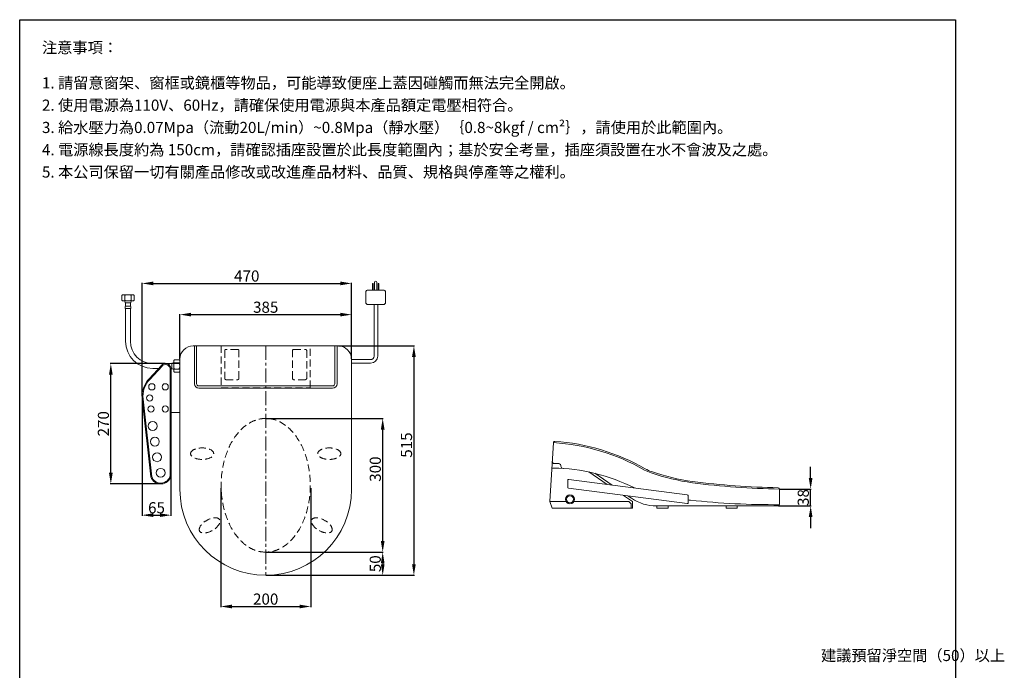
# Model space of a CAD drawing. Units: millimetres. Extents: x 10579 to 14975, y -1207 to 1796.
# Drawn here: x 10579 to 12789, y 336 to 1796 of the extents above; entities that cross this region are included whole.
import ezdxf

# ---------------------------------------------------------------- set-up
doc = ezdxf.new("R2010")
doc.units = ezdxf.units.MM
doc.linetypes.add('CENTER', pattern=[50.8, 31.75, -6.35, 6.35, -6.35])
doc.linetypes.add('HIDDEN', pattern=[9.525, 6.35, -3.175])
doc.layers.get('0').update_dxf_attribs({"lineweight": 15})
doc.layers.get('Defpoints').update_dxf_attribs({"color": 8})
for name, color, linetype, lineweight in [('C', 1, 'CENTER', 5), ('DIM', 3, 'Continuous', 5), ('I', 7, 'Continuous', 15), ('PH', 4, 'HIDDEN', 15), ('PV', 7, 'Continuous', 15)]:
    doc.layers.add(name, color=color, linetype=linetype, lineweight=lineweight)
doc.styles.add('ETCH', font='txt')
doc.styles.get("Standard").update_dxf_attribs({"font": 'arial.ttf'})
doc.dimstyles.new('ISO-25', dxfattribs={"dimtxt": 25, "dimasz": 25, "dimexe": 1.25, "dimexo": 0.625, "dimtad": 1, "dimtxsty": 'Standard', "dimcen": 2.5, "dimadec": 0, "dimazin": 0, "dimtfac": 1, "dimtmove": 0, "dimatfit": 3, "dimfxl": 1, "dimarcsym": 0})

# ---------------------------------------------------------------- blocks, each defined once
blk = doc.blocks.new('*D22')
at = {"layer": 'Defpoints', "color": 0, "transparency": 16777216}
for p in [(10783.9, 1023.7), (10906.5, 1023.7), (10896, 753.7)]:
    blk.add_point(p, dxfattribs=at)
at = {"layer": 'DIM', "color": 0, "lineweight": -2, "transparency": 16777216}
for p, q in [((10905.9, 1023.7), (10782.7, 1023.7)), ((10783.9, 778.7), (10783.9, 998.7)), ((10895.3, 753.7), (10782.7, 753.7))]:
    blk.add_line(p, q, dxfattribs=at)
at = {"layer": 'DIM', "color": 0, "transparency": 16777216}
for points in [[(10779.7, 998.7), (10788.1, 998.7), (10783.9, 1023.7)], [(10779.7, 778.7), (10788.1, 778.7), (10783.9, 753.7)]]:
    blk.add_solid(points, dxfattribs=at)
at = {"layer": 'DIM', "color": 0, "transparency": 16777216, "insert": (10770.5, 888.7), "char_height": 25, "attachment_point": 5, "rotation": 90}
blk.add_mtext('270', dxfattribs=at)
blk = doc.blocks.new('*D20')
at = {"layer": 'Defpoints', "color": 0, "transparency": 16777216}
for p in [(10853.9, 950.2), (10918.9, 772.5), (10918.9, 683.7)]:
    blk.add_point(p, dxfattribs=at)
at = {"layer": 'DIM', "color": 0, "lineweight": -2, "transparency": 16777216}
for p, q in [((10853.9, 949.5), (10853.9, 682.5)), ((10918.9, 771.8), (10918.9, 682.5)), ((10878.9, 683.7), (10893.9, 683.7))]:
    blk.add_line(p, q, dxfattribs=at)
at = {"layer": 'DIM', "color": 0, "transparency": 16777216}
for points in [[(10878.9, 687.9), (10878.9, 679.6), (10853.9, 683.7)], [(10893.9, 687.9), (10893.9, 679.6), (10918.9, 683.7)]]:
    blk.add_solid(points, dxfattribs=at)
at = {"layer": 'DIM', "color": 0, "transparency": 16777216, "insert": (10886.4, 697.1), "char_height": 25, "attachment_point": 5}
blk.add_mtext('65', dxfattribs=at)
blk = doc.blocks.new('*D21')
at = {"layer": 'Defpoints', "color": 0, "transparency": 16777216}
for p in [(11131.4, 900.7), (11393.9, 900.7), (11131.4, 600.7)]:
    blk.add_point(p, dxfattribs=at)
at = {"layer": 'DIM', "color": 0, "lineweight": -2, "transparency": 16777216}
for p, q in [((11132, 900.7), (11395.2, 900.7)), ((11393.9, 625.7), (11393.9, 875.7)), ((11132, 600.7), (11395.2, 600.7))]:
    blk.add_line(p, q, dxfattribs=at)
at = {"layer": 'DIM', "color": 0, "transparency": 16777216}
for points in [[(11389.7, 875.7), (11398.1, 875.7), (11393.9, 900.7)], [(11389.7, 625.7), (11398.1, 625.7), (11393.9, 600.7)]]:
    blk.add_solid(points, dxfattribs=at)
at = {"layer": 'DIM', "color": 0, "transparency": 16777216, "insert": (11380.5, 787), "char_height": 25, "attachment_point": 5, "rotation": 90}
blk.add_mtext('300', dxfattribs=at)
blk = doc.blocks.new('*D18')
at = {"layer": 'Defpoints', "color": 0, "transparency": 16777216}
for p in [(11293.9, 1063.7), (11131.4, 548.7), (11463.9, 548.7)]:
    blk.add_point(p, dxfattribs=at)
at = {"layer": 'DIM', "color": 0, "lineweight": -2, "transparency": 16777216}
for p, q in [((11294.5, 1063.7), (11465.2, 1063.7)), ((11463.9, 1038.7), (11463.9, 573.7)), ((11132, 548.7), (11465.2, 548.7))]:
    blk.add_line(p, q, dxfattribs=at)
at = {"layer": 'DIM', "color": 0, "transparency": 16777216}
for points in [[(11459.7, 1038.7), (11468.1, 1038.7), (11463.9, 1063.7)], [(11459.7, 573.7), (11468.1, 573.7), (11463.9, 548.7)]]:
    blk.add_solid(points, dxfattribs=at)
at = {"layer": 'DIM', "color": 0, "transparency": 16777216, "insert": (11450.5, 841), "char_height": 25, "attachment_point": 5, "rotation": 90}
blk.add_mtext('515', dxfattribs=at)
blk = doc.blocks.new('*D19')
at = {"layer": 'Defpoints', "color": 0, "transparency": 16777216}
for p in [(11131.4, 600.7), (11131.4, 548.7), (11393.9, 548.7)]:
    blk.add_point(p, dxfattribs=at)
at = {"layer": 'DIM', "color": 0, "lineweight": -2, "transparency": 16777216}
for p, q in [((11132, 600.7), (11395.2, 600.7)), ((11393.9, 575.7), (11393.9, 573.7)), ((11132, 548.7), (11395.2, 548.7))]:
    blk.add_line(p, q, dxfattribs=at)
at = {"layer": 'DIM', "color": 0, "transparency": 16777216}
for points in [[(11389.7, 575.7), (11398.1, 575.7), (11393.9, 600.7)], [(11389.7, 573.7), (11398.1, 573.7), (11393.9, 548.7)]]:
    blk.add_solid(points, dxfattribs=at)
at = {"layer": 'DIM', "color": 0, "transparency": 16777216, "insert": (11380.5, 574.7), "char_height": 25, "attachment_point": 5, "rotation": 90}
blk.add_mtext('50', dxfattribs=at)
blk = doc.blocks.new('*D15')
at = {"layer": 'Defpoints', "color": 0, "transparency": 16777216}
for p in [(11030.4, 744.7), (11232.4, 744.7), (11232.4, 478.7)]:
    blk.add_point(p, dxfattribs=at)
at = {"layer": 'DIM', "color": 0, "lineweight": -2, "transparency": 16777216}
for p, q in [((11030.4, 744.1), (11030.4, 477.5)), ((11232.4, 744.1), (11232.4, 477.5)), ((11055.4, 478.7), (11207.4, 478.7))]:
    blk.add_line(p, q, dxfattribs=at)
at = {"layer": 'DIM', "color": 0, "transparency": 16777216}
for points in [[(11055.4, 482.9), (11055.4, 474.6), (11030.4, 478.7)], [(11207.4, 482.9), (11207.4, 474.6), (11232.4, 478.7)]]:
    blk.add_solid(points, dxfattribs=at)
at = {"layer": 'DIM', "color": 0, "transparency": 16777216, "insert": (11131.4, 492.1), "char_height": 25, "attachment_point": 5}
blk.add_mtext('200', dxfattribs=at)
blk = doc.blocks.new('*D16')
at = {"layer": 'Defpoints', "color": 0, "transparency": 16777216}
for p in [(11323.9, 1133.7), (10938.9, 1033.7), (11323.9, 1033.7)]:
    blk.add_point(p, dxfattribs=at)
at = {"layer": 'DIM', "color": 0, "lineweight": -2, "transparency": 16777216}
for p, q in [((10938.9, 1034.4), (10938.9, 1135)), ((10963.9, 1133.7), (11298.9, 1133.7)), ((11323.9, 1034.4), (11323.9, 1135))]:
    blk.add_line(p, q, dxfattribs=at)
at = {"layer": 'DIM', "color": 0, "transparency": 16777216}
for points in [[(10963.9, 1137.9), (10963.9, 1129.6), (10938.9, 1133.7)], [(11298.9, 1137.9), (11298.9, 1129.6), (11323.9, 1133.7)]]:
    blk.add_solid(points, dxfattribs=at)
at = {"layer": 'DIM', "color": 0, "transparency": 16777216, "insert": (11131.4, 1147.1), "char_height": 25, "attachment_point": 5}
blk.add_mtext('385', dxfattribs=at)
blk = doc.blocks.new('*D17')
at = {"layer": 'Defpoints', "color": 0, "transparency": 16777216}
for p in [(11323.9, 1203.7), (11323.9, 1033.7), (10853.9, 950.2)]:
    blk.add_point(p, dxfattribs=at)
at = {"layer": 'DIM', "color": 0, "lineweight": -2, "transparency": 16777216}
for p, q in [((10853.9, 950.8), (10853.9, 1205)), ((10878.9, 1203.7), (11298.9, 1203.7)), ((11323.9, 1034.4), (11323.9, 1205))]:
    blk.add_line(p, q, dxfattribs=at)
at = {"layer": 'DIM', "color": 0, "transparency": 16777216}
for points in [[(10878.9, 1207.9), (10878.9, 1199.6), (10853.9, 1203.7)], [(11298.9, 1207.9), (11298.9, 1199.6), (11323.9, 1203.7)]]:
    blk.add_solid(points, dxfattribs=at)
at = {"layer": 'DIM', "color": 0, "transparency": 16777216, "insert": (11088.9, 1217.1), "char_height": 25, "attachment_point": 5}
blk.add_mtext('470', dxfattribs=at)
blk = doc.blocks.new('*D24')
at = {"layer": 'Defpoints', "color": 0, "transparency": 16777216}
for p in [(12284.1, 742.3), (12354.1, 742.3), (12281.1, 704.3)]:
    blk.add_point(p, dxfattribs=at)
at = {"layer": 'DIM', "color": 0, "lineweight": -2, "transparency": 16777216}
for p, q in [((12354.1, 767.3), (12354.1, 792.3)), ((12284.7, 742.3), (12355.4, 742.3)), ((12354.1, 704.3), (12354.1, 742.3)), ((12281.7, 704.3), (12355.4, 704.3)), ((12354.1, 679.3), (12354.1, 654.3))]:
    blk.add_line(p, q, dxfattribs=at)
at = {"layer": 'DIM', "color": 0, "transparency": 16777216}
for points in [[(12349.9, 767.3), (12358.3, 767.3), (12354.1, 742.3)], [(12349.9, 679.3), (12358.3, 679.3), (12354.1, 704.3)]]:
    blk.add_solid(points, dxfattribs=at)
at = {"layer": 'DIM', "color": 0, "transparency": 16777216, "insert": (12340.7, 723.3), "char_height": 25, "attachment_point": 5, "rotation": 90}
blk.add_mtext('38', dxfattribs=at)

msp = doc.modelspace()

# ---------------------------------------------------------------- linework, layer by layer
for p, q in [((10579.411, 1795.542), (12679.411, 1795.542)), ((11375.719, 1206.333), (11375.719, 1188.733)), ((11380.519, 1188.733), (11380.519, 1206.333)), ((11375.719, 1188.733), (11380.519, 1188.733)), ((10829.411, 1164.425), (10815.411, 1164.425)), ((10816.411, 1160.425), (10828.411, 1160.425)), ((10816.411, 1147.425), (10816.411, 1151.925)), ((10816.911, 1152.425), (10816.911, 1160.425)), ((10827.911, 1152.425), (10816.911, 1152.425)), ((10827.911, 1152.425), (10827.911, 1160.425)), ((10828.411, 1147.425), (10828.411, 1151.925)), ((10816.411, 1147.425), (10828.411, 1147.425)), ((10816.911, 1147.425), (10816.911, 1073.925)), ((10827.911, 1147.425), (10827.911, 1073.925)), ((11291.411, 1063.733), (10971.411, 1063.733)), ((10976.411, 1063.733), (10976.411, 978.733)), ((11286.411, 978.733), (11286.411, 1063.733)), ((10869.607, 989.588), (10897.296, 1019.661)), ((10871.078, 988.234), (10898.767, 1018.306)), ((10920.911, 1023.925), (10877.911, 1023.925)), ((10906.546, 1023.733), (10938.911, 1023.733)), ((10918.411, 1023.925), (10920.911, 1023.925)), ((10920.911, 1024.425), (10920.911, 1012.425)), ((10920.911, 1012.925), (10920.911, 1023.925)), ((10924.911, 1011.425), (10924.911, 1025.425)), ((11323.911, 1024.733), (11323.911, 1032.733)), ((10891.094, 1012.925), (10877.911, 1012.925)), ((10916.911, 1013.296), (10916.911, 772.459)), ((10918.911, 1013.296), (10918.911, 772.459)), ((10920.911, 1012.925), (10918.911, 1012.925)), ((10918.911, 1012.925), (10920.911, 1012.925)), ((10981.411, 973.733), (11281.411, 973.733)), ((10854.229, 944.131), (10873.79, 769.633)), ((10856.217, 944.354), (10875.777, 769.856)), ((10918.911, 913.733), (10938.911, 913.733)), ((11776.771, 846.472), (11769.115, 714.27)), ((11779.405, 799.27), (11788.915, 799.27)), ((11776.973, 789.27), (11773.915, 789.27)), ((11897.606, 752.799), (11856.729, 780.67)), ((11908.565, 751.378), (11870.132, 777.582)), ((11809.115, 761.994), (11809.115, 746.028)), ((12077.372, 729.496), (11811.372, 763.978)), ((11810.858, 744.044), (12076.858, 709.563)), ((12284.115, 734.27), (12284.115, 742.303)), ((12284.115, 707.27), (12284.115, 734.27)), ((11769.115, 714.27), (11774.115, 699.27)), ((11805.454, 714.27), (11769.115, 714.27)), ((11946.115, 714.27), (11822.775, 714.27)), ((11954.115, 714.27), (11933.825, 728.104)), ((11952.17, 721.647), (11944.784, 726.683)), ((11951.115, 709.27), (11946.115, 714.27)), ((11951.115, 699.27), (11951.115, 709.27)), ((11954.115, 699.27), (11954.115, 714.27)), ((12079.115, 711.546), (12079.115, 727.513)), ((12281.115, 704.27), (12281.115, 707.216)), ((11774.115, 699.27), (11954.115, 699.27)), ((12281.115, 704.27), (12008.504, 704.27)), ((12008.504, 704.27), (12281.115, 704.27))]:
    msp.add_line(p, q)
for points in [[(11370.869, 1188.733), (11372.369, 1188.733), (11372.369, 1203.733), (11370.869, 1203.733)], [(11383.869, 1188.733), (11385.369, 1188.733), (11385.369, 1203.733), (11383.869, 1203.733)], [(12034.115, 699.27), (12009.115, 699.27), (12009.115, 704.27), (12034.115, 704.27)], [(12189.305, 699.27), (12164.305, 699.27), (12164.305, 704.27), (12189.305, 704.27)]]:
    msp.add_lwpolyline(points, close=True)
for points in [[(11323.911, 741.233), (11323.911, 1033.733, 0.41421356), (11293.911, 1063.733), (10968.911, 1063.733, 0.41421356), (10938.911, 1033.733), (10938.911, 741.233)], [(10971.411, 1063.733), (10971.411, 978.733, 0.41421356), (10981.411, 968.733), (11281.411, 968.733, 0.41421356), (11291.411, 978.733), (11291.411, 1063.733)]]:
    msp.add_lwpolyline(points, format="xyb")
for centre, radius in [((10875.911, 971.669), 7), ((10905.911, 971.669), 7), ((10870.911, 946.669), 7), ((10873.911, 921.669), 7), ((10905.911, 921.669), 7), ((10877.7, 883.733), 10), ((10882.7, 848.733), 10), ((10887.7, 813.733), 10), ((10895.7, 778.733), 10), ((11814.115, 719.27), 10), ((11814.115, 719.27), 8)]:
    msp.add_circle(centre, radius)
for centre, radius, start, end in [((11378.119, 1206.333), 2.4, 0, 180), ((10816.911, 1151.925), 0.5, 90, 180), ((10827.911, 1151.925), 0.5, 0, 90), ((10877.911, 1073.925), 61, 180, 270), ((10877.911, 1073.925), 50, 180, 270), ((10906.546, 1011.19), 12.543, 9.667261, 139.268233), ((10906.546, 1011.19), 10.543, 9.667261, 139.268233), ((10918.411, 1018.425), 5.5, 90, 146.974374), ((10911.272, 950.164), 57.361, 136.582665, 186.037252), ((10911.272, 950.164), 55.361, 136.582665, 186.037252), ((10981.411, 978.733), 5, 180, 270), ((11281.411, 978.733), 5, 270, 0), ((11779.765, 846.272), 3, 86.201057, 177.388079), ((11749.006, 382.514), 464.779, 59.996454, 86.575191), ((11749.022, 382.552), 467.738, 59.995871, 86.207063), ((11779.405, 804.27), 5, 176.338064, 270), ((11788.915, 794.27), 5, 355.3428, 90), ((11772.488, 377.06), 412.234, 63.162753, 89.385258), ((11798.882, 793.458), 5, 175.3428, 266.373087), ((12029.663, 876.011), 103, 242.132615, 251.12392), ((12029.663, 876.011), 100, 242.132615, 251.12392), ((12161.77, 1262.389), 511.338, 251.12392, 261.782797), ((12161.77, 1262.389), 508.338, 251.12392, 261.782797), ((10895.968, 777.15), 23.418, 198.724, 348.443661), ((10895.968, 777.15), 21.418, 198.724, 348.443661), ((11811.115, 761.994), 2, 82.613957, 180), ((12308.103, 2444.469), 1702.368, 262.595974, 269.1926), ((12308.46, 2447.937), 1702.852, 262.599147, 269.081095), ((11131.411, 741.233), 192.5, 180, 0), ((11811.115, 746.028), 2, 180, 262.613957), ((12077.115, 727.513), 2, 0, 82.613957), ((12281.115, 742.303), 3, 0, 89.312634), ((12008.504, 804.27), 100, 235.713123, 270), ((12077.115, 711.546), 2, 262.613957, 0), ((12137.927, 1285.22), 570.489, 264.082858, 264.630549), ((12274.406, 2510.282), 1803.071, 263.955526, 270.308522)]:
    msp.add_arc(centre, radius, start, end)
for points in [[(10816.411, 1160.425), (10815.799, 1161.542), (10815.411, 1164.425)], [(10828.411, 1160.425), (10829.023, 1161.542), (10829.411, 1164.425)], [(10920.911, 1024.425), (10922.028, 1025.037), (10924.911, 1025.425)], [(10920.911, 1012.425), (10922.028, 1011.813), (10924.911, 1011.425)]]:
    msp.add_spline(points, degree=3)
at = {"layer": 'C'}
msp.add_line((11131.411, 1063.733), (11131.411, 548.733), dxfattribs=at)
at = {"layer": 'Defpoints'}
msp.add_lwpolyline([(10579.411, 1795.542), (12679.411, 1795.542), (12679.411, -1206.91), (10579.411, -1206.91)], close=True, dxfattribs=at)
at = {"layer": 'I'}
for p, q in [((10579.411, -1174.155), (10579.411, 1795.542)), ((12679.411, 1795.542), (12679.411, -1174.155))]:
    msp.add_line(p, q, dxfattribs=at)
at = {"layer": 'PH', "ltscale": 2.5}
msp.add_lwpolyline([(11031.411, 969.733), (11231.411, 969.733), (11231.411, 1063.733), (11031.411, 1063.733)], close=True, dxfattribs=at)
for points in [[(11042.411, 987.733), (11068.411, 987.733, 0.41421356), (11071.411, 990.733), (11071.411, 1052.733, 0.41421356), (11068.411, 1055.733), (11042.411, 1055.733, 0.41421356), (11039.411, 1052.733), (11039.411, 990.733, 0.41421356)], [(11220.411, 987.733), (11194.411, 987.733, -0.41421356), (11191.411, 990.733), (11191.411, 1052.733, -0.41421356), (11194.411, 1055.733), (11220.411, 1055.733, -0.41421356), (11223.411, 1052.733), (11223.411, 990.733, -0.41421356)]]:
    msp.add_lwpolyline(points, format="xyb", close=True, dxfattribs=at)
for centre, major_axis, ratio in [((11131.411, 750.733), (0, -150), 0.66666667), ((10988.797, 821.693), (-25.92, 0), 0.5), ((11005.534, 660.757), (-22.447, -12.96), 0.5)]:
    msp.add_ellipse(centre, major_axis=major_axis, ratio=ratio, dxfattribs=at)
at = {"layer": 'PH', "ltscale": 2.5, "extrusion": (0, 0, -1)}
for centre, major_axis in [((11274.024, 821.693), (25.92, 0)), ((11257.288, 660.757), (22.447, -12.96))]:
    msp.add_ellipse(centre, major_axis=major_axis, ratio=0.5, dxfattribs=at)
at = {"layer": 'PV'}
for p, q in [((10808.869, 1166.508), (10808.869, 1176.342)), ((10812.255, 1178.425), (10832.567, 1178.425)), ((10815.64, 1176.342), (10815.64, 1166.508)), ((10829.182, 1176.342), (10829.182, 1166.508)), ((10835.953, 1176.342), (10835.953, 1166.508)), ((11356.35, 1159.733), (11356.35, 1185.733)), ((11359.35, 1188.733), (11396.887, 1188.733)), ((11399.887, 1159.733), (11399.887, 1185.733)), ((10832.567, 1164.425), (10812.255, 1164.425)), ((11359.35, 1156.733), (11396.887, 1156.733)), ((11374.119, 1156.733), (11382.119, 1156.733)), ((11374.772, 1156.733), (11374.772, 1040.733)), ((11382.772, 1156.733), (11382.772, 1040.733)), ((10924.911, 1008.269), (10924.911, 1028.581)), ((10926.994, 1031.967), (10936.828, 1031.967)), ((10936.828, 1025.196), (10926.994, 1025.196)), ((10938.911, 1028.581), (10938.911, 1008.269)), ((11323.911, 1032.733), (11366.772, 1032.733)), ((11323.911, 1024.733), (11366.772, 1024.733)), ((10936.828, 1011.654), (10926.994, 1011.654)), ((10936.828, 1004.883), (10926.994, 1004.883))]:
    msp.add_line(p, q, dxfattribs=at)
for centre, radius, start, end in [((10812.255, 1174.633), 3.792, 26.784996, 153.215004), ((10822.411, 1166.381), 12.044, 55.794542, 124.205458), ((10832.567, 1174.633), 3.792, 26.784996, 153.215004), ((11359.35, 1185.733), 3, 90, 180), ((11396.887, 1185.733), 3, 0, 90), ((10812.255, 1168.217), 3.792, 206.784996, 333.215004), ((10822.411, 1176.469), 12.044, 235.794542, 304.205458), ((10832.567, 1168.217), 3.792, 206.784996, 333.215004), ((11359.35, 1159.733), 3, 180, 270), ((11396.887, 1159.733), 3, 270, 0), ((11366.772, 1040.733), 8, 270, 0), ((11366.772, 1040.733), 16, 270, 0), ((10928.703, 1028.581), 3.792, 116.784996, 243.215004), ((10936.955, 1018.425), 12.044, 145.794542, 214.205458), ((10935.119, 1028.581), 3.792, 296.784996, 63.215004), ((10926.867, 1018.425), 12.044, 325.794542, 34.205458), ((10928.703, 1008.269), 3.792, 116.784996, 243.215004), ((10935.119, 1008.269), 3.792, 296.784996, 63.215004)]:
    msp.add_arc(centre, radius, start, end, dxfattribs=at)

# ---------------------------------------------------------------- texts
at = {"layer": 'DIM', "insert": (12377.283, 365.58), "char_height": 25, "width": 236.58208, "attachment_point": 4, "style": 'ETCH'}
msp.add_mtext('建議預留淨空間（50）以上', dxfattribs=at)
at = {"layer": 'I', "char_height": 25, "attachment_point": 1, "line_spacing_factor": 0.96, "style": 'ETCH'}
for s, insert in [('注意事項：', (10629.411, 1745.542)), ('1. 請留意窗架、窗框或鏡櫃等物品，可能導致便座上蓋因碰觸而無法完全開啟。', (10629.411, 1666.223)), ('2. 使用電源為110V、60Hz，請確保使用電源與本產品額定電壓相符合。', (10629.411, 1616.223)), ('3. 給水壓力為0.07Mpa（流動20L/min）~0.8Mpa（靜水壓）｛0.8~8kgf / cm²｝，請使用於此範圍內。', (10629.411, 1566.223)), ('4. 電源線長度約為 150cm，請確認插座設置於此長度範圍內；基於安全考量，插座須設置在水不會波及之處。', (10629.411, 1516.223)), ('5. 本公司保留一切有關產品修改或改進產品材料、品質、規格與停產等之權利。', (10629.411, 1466.223))]:
    msp.add_mtext(s, dxfattribs=dict(at, insert=insert))

# ---------------------------------------------------------------- dimensions: what is measured, and where the dimension line sits
at = {"layer": 'DIM'}
for base, p1, p2, picture, middle in [((11323.911, 1203.733), (10853.911, 950.164), (11323.911, 1033.733), '*D17', (11088.911, 1217.122)), ((11323.911, 1133.733), (10938.911, 1033.733), (11323.911, 1033.733), '*D16', (11131.411, 1147.131)), ((10918.911, 683.733), (10853.911, 950.164), (10918.911, 772.459), '*D20', (10886.411, 697.122))]:
    dim = msp.add_linear_dim(base=base, p1=p1, p2=p2, dimstyle='ISO-25', dxfattribs=at)
    dim.commit()
    dim.dimension.update_dxf_attribs({"geometry": picture, "text_midpoint": middle})
dim = msp.add_linear_dim(base=(11463.911, 548.733), p1=(11293.911, 1063.733), p2=(11131.411, 548.733), angle=90, text='515', dimstyle='ISO-25', dxfattribs=at)
dim.commit()
dim.dimension.update_dxf_attribs({"geometry": '*D18', "text_midpoint": (11463.911, 841.041), "dimtype": 160})
for base, p1, p2, text, picture, middle in [((10783.911, 1023.733), (10895.968, 753.733), (10906.546, 1023.733), '270', '*D22', (10770.522, 888.733)), ((11393.911, 548.733), (11131.411, 600.733), (11131.411, 548.733), '50', '*D19', (11380.522, 574.733))]:
    dim = msp.add_linear_dim(base=base, p1=p1, p2=p2, angle=90, text=text, dimstyle='ISO-25', dxfattribs=at)
    dim.commit()
    dim.dimension.update_dxf_attribs({"geometry": picture, "text_midpoint": middle})
dim = msp.add_linear_dim(base=(11393.911, 900.733), p1=(11131.411, 600.733), p2=(11131.411, 900.733), angle=90, dimstyle='ISO-25', dxfattribs=at)
dim.commit()
dim.dimension.update_dxf_attribs({"geometry": '*D21', "text_midpoint": (11393.911, 787.007), "dimtype": 160})
dim = msp.add_linear_dim(base=(12354.115, 742.27), p1=(12281.115, 704.27), p2=(12284.115, 742.27), angle=90, dimstyle='ISO-25', dxfattribs=at)
dim.commit()
dim.dimension.update_dxf_attribs({"geometry": '*D24', "text_midpoint": (12340.717, 723.27)})
dim = msp.add_linear_dim(base=(11232.411, 478.733), p1=(11030.411, 744.698), p2=(11232.411, 744.698), text='200', dimstyle='ISO-25', dxfattribs=at)
dim.commit()
dim.dimension.update_dxf_attribs({"geometry": '*D15', "text_midpoint": (11131.411, 492.122)})

doc.saveas('drawing.dxf')
